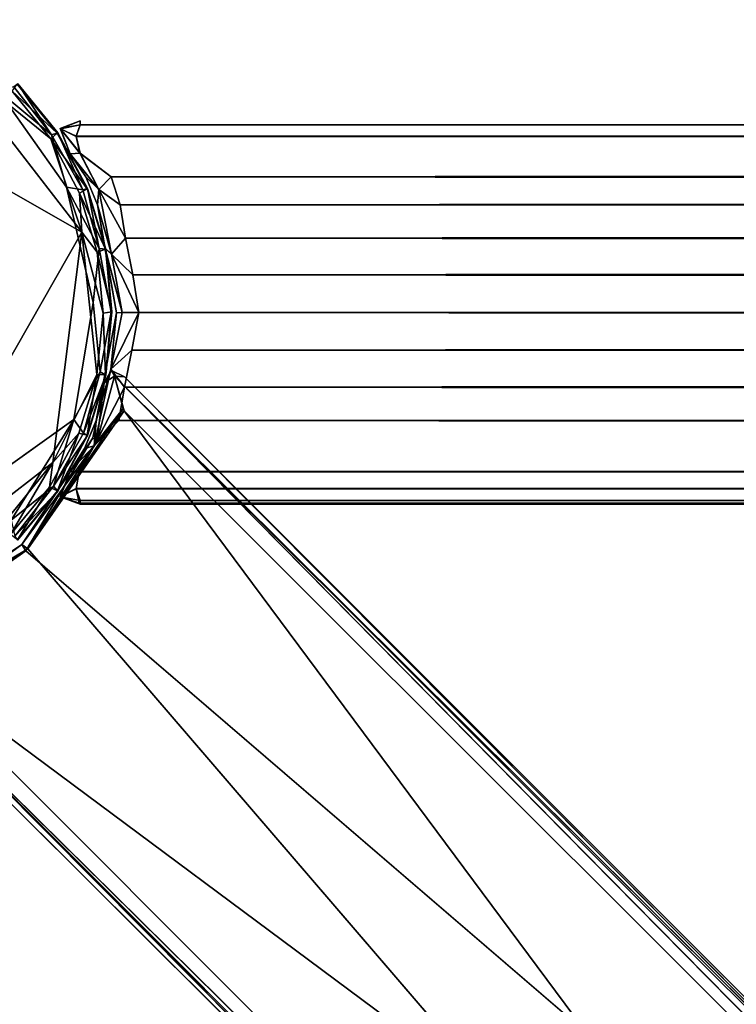
# Model space of a CAD drawing. Units: inches. Extents: x -41.5 to 41.5, y -17.7 to 15.3.
# Drawn here: x -40.1 to -38.3, y 12.7 to 15.2 of the extents above; entities that cross this region are included whole.
import ezdxf

# ---------------------------------------------------------------- set-up
doc = ezdxf.new("R2010")
doc.units = ezdxf.units.IN
doc.header["$MEASUREMENT"] = 0
doc.layers.add('SEAT-BASE', color=5, linetype='Continuous')

msp = doc.modelspace()

# ---------------------------------------------------------------- linework, layer by layer
at = {"layer": 'SEAT-BASE'}
for points in [[(-40.5087, 13.7215, 0), (-40.918, 15.2204, -0.0001), (-39.9646, 14.6757, -0.0001)], [(-40.918, 15.2204, -0.0001), (-40.3283, 15.1455, -0.0001), (-39.9646, 14.6757, -0.0001)], [(-39.9646, 14.6757, -0.0001), (-40.3283, 15.1455, -0.0001), (-40.0439, 14.9148, 0.011)], [(-40.3283, 15.1455, -0.0001), (-40.1432, 15.0371, 0.011), (-40.0439, 14.9148, 0.011)], [(-40.1802, 15.0388, 24.5514), (-40.0424, 14.9253, 24.5376), (-40.1388, 15.0486, 24.5303)], [(-40.1299, 15.0551, 0.0488), (-40.0273, 14.9299, 0.0488), (-40.1432, 15.0371, 0.011)], [(-40.1289, 15.0556, 24.4801), (-40.1388, 15.0486, 24.5303), (-40.0424, 14.9253, 24.5376)], [(-40.1289, 15.0556, 24.4801), (-40.0262, 14.9302, 24.4801), (-40.1299, 15.0551, 0.0488)], [(-40.0262, 14.9302, 24.4801), (-40.0273, 14.9299, 0.0488), (-40.1299, 15.0551, 0.0488)], [(-40.0262, 14.9302, 24.4801), (-40.1289, 15.0556, 24.4801), (-40.0424, 14.9253, 24.5376)], [(-40.0036, 14.7915, 24.5514), (-40.0424, 14.9253, 24.5376), (-40.1802, 15.0388, 24.5514)], [(-40.0273, 14.9299, 0.0488), (-40.0439, 14.9148, 0.011), (-40.1432, 15.0371, 0.011)], [(-39.969, 14.961, 16.9342), (-40.0192, 14.9405, 16.8578), (-40.0198, 14.9417, 23.5641)], [(-39.9689, 14.9512, 23.5956), (-39.969, 14.961, 23.4919), (-40.0198, 14.9417, 23.5641)], [(-39.9689, 14.9512, 23.5956), (-40.0198, 14.9417, 23.5641), (-39.9791, 14.9213, 23.6913)], [(-40.0198, 14.9417, 23.5641), (-40.0192, 14.9405, 16.8578), (-39.9946, 14.8763, 16.7032)], [(-39.9946, 14.8763, 23.723), (-39.9692, 14.8784, 23.7689), (-40.0198, 14.9417, 23.5641)], [(-39.9692, 14.8784, 23.7689), (-39.9791, 14.9213, 23.6913), (-40.0198, 14.9417, 23.5641)], [(-39.9689, 14.9512, 16.8306), (-40.0192, 14.9405, 16.8578), (-39.969, 14.961, 16.9342)], [(-39.9689, 14.9512, 16.8306), (-39.9791, 14.9215, 16.7351), (-40.0192, 14.9405, 16.8578)], [(-39.9946, 14.8763, 16.7032), (-40.0192, 14.9405, 16.8578), (-39.9688, 14.878, 16.6563)], [(-40.0192, 14.9405, 16.8578), (-39.9791, 14.9215, 16.7351), (-39.9688, 14.878, 16.6563)], [(-39.9791, 14.9215, 16.7351), (-39.9689, 14.9512, 16.8306), (39.9658, 14.9512, 16.8306)], [(-39.9689, 14.9512, 23.5956), (-39.9791, 14.9213, 23.6913), (39.9761, 14.9212, 23.6913)], [(39.9658, 14.9512, 16.8306), (-39.9689, 14.9512, 16.8306), (39.9658, 14.961, 16.9342)], [(-40.0273, 14.9299, 0.0488), (-39.9508, 14.7873, 0.0488), (-40.0439, 14.9148, 0.011)], [(-39.9508, 14.7873, 0.0488), (-39.9701, 14.7757, 0.011), (-40.0439, 14.9148, 0.011)], [(-39.9646, 14.6757, -0.0001), (-40.0439, 14.9148, 0.011), (-39.9701, 14.7757, 0.011)], [(-40.0262, 14.9302, 24.4801), (-40.0424, 14.9253, 24.5376), (-39.9616, 14.7847, 24.5303)], [(-40.0036, 14.7915, 24.5514), (-39.9616, 14.7847, 24.5303), (-40.0424, 14.9253, 24.5376)], [(-40.0262, 14.9302, 24.4801), (-39.9497, 14.7874, 24.4801), (-40.0273, 14.9299, 0.0488)], [(-39.9497, 14.7874, 24.4801), (-39.9508, 14.7873, 0.0488), (-40.0273, 14.9299, 0.0488)], [(-39.9497, 14.7874, 24.4801), (-40.0262, 14.9302, 24.4801), (-39.9616, 14.7847, 24.5303)], [(39.9655, 14.8779, 23.7702), (39.9761, 14.9212, 23.6913), (-39.9791, 14.9213, 23.6913)], [(-39.9211, 14.7852, 23.8657), (-39.9692, 14.8784, 23.7689), (-39.9946, 14.8763, 23.723)], [(-39.9946, 14.8763, 16.7032), (-39.9688, 14.878, 16.6563), (-39.9211, 14.7852, 16.5605)], [(-39.9543, 14.8179, 16.6357), (-39.9946, 14.8763, 16.7032), (-39.9211, 14.7852, 16.5605)], [(-39.9543, 14.8179, 16.6357), (-39.9543, 14.8179, 23.7905), (-39.9946, 14.8763, 16.7032)], [(-39.9543, 14.8179, 23.7905), (-39.9211, 14.7852, 23.8657), (-39.9946, 14.8763, 23.723)], [(-39.9692, 14.8784, 23.7689), (-39.9211, 14.7852, 23.8657), (-39.8891, 14.8178, 23.8472)], [(-39.8891, 14.8178, 16.5791), (-39.9211, 14.7852, 16.5605), (-39.9688, 14.878, 16.6563)], [(39.9251, 14.8129, 16.5769), (-39.8891, 14.8178, 16.5791), (39.9659, 14.8781, 16.6568)], [(-39.9543, 14.8179, 16.6357), (-39.9244, 14.7459, 16.5765), (-39.9244, 14.7459, 23.8497)], [(-39.9543, 14.8179, 23.7905), (-39.9543, 14.8179, 16.6357), (-39.9244, 14.7459, 23.8497)], [(-39.9244, 14.7459, 16.5765), (-39.9543, 14.8179, 16.6357), (-39.9211, 14.7852, 16.5605)], [(-39.9244, 14.7459, 23.8497), (-39.9211, 14.7852, 23.8657), (-39.9543, 14.8179, 23.7905)], [(-39.8891, 14.8178, 16.5791), (-39.8666, 14.7459, 16.5198), (-39.9211, 14.7852, 16.5605)], [(-39.8891, 14.8178, 23.8472), (-39.9211, 14.7852, 23.8657), (-39.8666, 14.7459, 23.9064)], [(39.9251, 14.8129, 16.5769), (-39.8666, 14.7459, 16.5198), (-39.8891, 14.8178, 16.5791)], [(-40.0036, 14.7915, 24.5514), (-39.9196, 14.6339, 24.5376), (-39.9616, 14.7847, 24.5303)], [(-39.935, 14.4955, 24.5514), (-39.9196, 14.6339, 24.5376), (-40.0036, 14.7915, 24.5514)], [(39.8635, 14.7459, 16.5198), (-39.8666, 14.7459, 16.5198), (39.9251, 14.8129, 16.5769)], [(-39.9508, 14.7873, 0.0488), (-39.904, 14.6324, 0.0488), (-39.9701, 14.7757, 0.011)], [(-39.904, 14.6324, 0.0488), (-39.925, 14.6248, 0.011), (-39.9701, 14.7757, 0.011)], [(-39.9646, 14.6757, -0.0001), (-39.9701, 14.7757, 0.011), (-39.925, 14.6248, 0.011)], [(-39.9497, 14.7874, 24.4801), (-39.9616, 14.7847, 24.5303), (-39.9196, 14.6339, 24.5376)], [(-39.9497, 14.7874, 24.4801), (-39.9028, 14.6322, 24.4801), (-39.9508, 14.7873, 0.0488)], [(-39.9028, 14.6322, 24.4801), (-39.9497, 14.7874, 24.4801), (-39.9196, 14.6339, 24.5376)], [(-39.9211, 14.7852, 16.5605), (-39.8882, 14.6194, 16.4698), (-39.9244, 14.7459, 16.5765)], [(-39.9211, 14.7852, 23.8657), (-39.9244, 14.7459, 23.8497), (-39.8882, 14.6194, 23.9564)], [(-39.8666, 14.7459, 16.5198), (-39.8528, 14.6606, 16.4731), (-39.9211, 14.7852, 16.5605)], [(-39.8666, 14.7459, 23.9064), (-39.9211, 14.7852, 23.8657), (-39.8528, 14.6606, 23.9531)], [(-39.9211, 14.7852, 23.8657), (-39.8882, 14.6194, 23.9564), (-39.8528, 14.6606, 23.9531)], [(-39.8528, 14.6606, 16.4731), (-39.8882, 14.6194, 16.4698), (-39.9211, 14.7852, 16.5605)], [(-39.905, 14.6338, 23.9093), (-39.9244, 14.7459, 23.8497), (-39.9244, 14.7459, 16.5765)], [(-39.9244, 14.7459, 23.8497), (-39.905, 14.6338, 23.9093), (-39.8882, 14.6194, 23.9564)], [(-39.8882, 14.6194, 16.4698), (-39.9052, 14.6354, 16.5173), (-39.9244, 14.7459, 16.5765)], [(-39.8528, 14.6606, 16.4731), (-39.8666, 14.7459, 16.5198), (39.8635, 14.7459, 16.5198)], [(39.8497, 14.6606, 16.4731), (-39.8528, 14.6606, 16.4731), (39.8635, 14.7459, 16.5198)], [(-40.5087, 13.7215, 0), (-39.9646, 14.6757, -0.0001), (-40.0386, 14.0859, 0)], [(-40.0386, 14.0859, 0), (-39.9646, 14.6757, -0.0001), (-39.9262, 14.3113, 0.011)], [(-39.9646, 14.6757, -0.0001), (-39.9101, 14.468, 0.011), (-39.9262, 14.3113, 0.011)], [(-39.9646, 14.6757, -0.0001), (-39.925, 14.6248, 0.011), (-39.9101, 14.468, 0.011)], [(-39.834, 14.5666, 23.9817), (-39.8528, 14.6606, 23.9531), (-39.8882, 14.6194, 23.9564)], [(-39.8882, 14.6194, 16.4698), (-39.8528, 14.6606, 16.4731), (-39.834, 14.5666, 16.4445)], [(-39.834, 14.5666, 16.4445), (-39.8528, 14.6606, 16.4731), (39.8497, 14.6606, 16.4731)], [(-39.834, 14.5666, 23.9817), (39.8309, 14.5666, 23.9817), (-39.8528, 14.6606, 23.9531)], [(-39.904, 14.6324, 0.0488), (-39.8874, 14.4714, 0.05), (-39.925, 14.6248, 0.011)], [(-39.8874, 14.4714, 0.05), (-39.9101, 14.468, 0.011), (-39.925, 14.6248, 0.011)], [(-39.9028, 14.6322, 24.4801), (-39.9196, 14.6339, 24.5376), (-39.8893, 14.4708, 24.5186)], [(-39.9052, 14.6354, 16.5173), (-39.8882, 14.6194, 16.4698), (-39.8613, 14.4701, 16.4486)], [(-39.8757, 14.4693, 16.4871), (-39.9052, 14.6354, 16.5173), (-39.8613, 14.4701, 16.4486)], [(-39.8613, 14.4701, 23.9776), (-39.8882, 14.6194, 23.9564), (-39.905, 14.6338, 23.9093)], [(-39.8756, 14.4693, 23.9392), (-39.8613, 14.4701, 23.9776), (-39.905, 14.6338, 23.9093)], [(-39.8882, 14.6194, 16.4698), (-39.834, 14.5666, 16.4445), (-39.818, 14.4701, 16.4345)], [(-39.818, 14.4701, 23.9918), (-39.834, 14.5666, 23.9817), (-39.8882, 14.6194, 23.9564)], [(-39.8613, 14.4701, 16.4486), (-39.8882, 14.6194, 16.4698), (-39.818, 14.4701, 16.4345)], [(-39.8613, 14.4701, 23.9776), (-39.818, 14.4701, 23.9918), (-39.8882, 14.6194, 23.9564)], [(-39.834, 14.5666, 16.4445), (39.8148, 14.4701, 16.4345), (-39.818, 14.4701, 16.4345)], [(39.8309, 14.5666, 23.9817), (-39.834, 14.5666, 23.9817), (39.8148, 14.4701, 23.9918)], [(-39.9849, 14.1957, 24.5514), (-39.9177, 14.3177, 24.5376), (-39.935, 14.4955, 24.5514)], [(-39.8899, 14.325, 23.9578), (-39.8756, 14.4693, 23.9392), (-39.9277, 14.1927, 23.855)], [(-39.9275, 14.1933, 16.5706), (-39.8757, 14.4693, 16.4871), (-39.8899, 14.325, 16.4684)], [(-39.9038, 14.3103, 0.0488), (-39.9262, 14.3113, 0.011), (-39.9101, 14.468, 0.011)], [(-39.9029, 14.3097, 24.4801), (-39.8893, 14.4708, 24.5186), (-39.9177, 14.3177, 24.5376)], [(-39.8874, 14.4714, 0.05), (-39.9038, 14.3103, 0.0488), (-39.9101, 14.468, 0.011)], [(-39.9029, 14.3097, 24.4801), (-39.9038, 14.3103, 0.0488), (-39.8874, 14.4714, 0.05)], [(-39.8899, 14.325, 16.4684), (-39.8757, 14.4693, 16.4871), (-39.8613, 14.4701, 16.4486)], [(-39.8899, 14.325, 23.9578), (-39.8613, 14.4701, 23.9776), (-39.8756, 14.4693, 23.9392)], [(-39.818, 14.4701, 16.4345), (-39.8363, 14.3731, 16.4443), (-39.8899, 14.325, 16.4684)], [(-39.8899, 14.325, 23.9578), (-39.8363, 14.3731, 23.9819), (-39.818, 14.4701, 23.9918)], [(-39.8613, 14.4701, 16.4486), (-39.818, 14.4701, 16.4345), (-39.8899, 14.325, 16.4684)], [(-39.8613, 14.4701, 23.9776), (-39.8899, 14.325, 23.9578), (-39.818, 14.4701, 23.9918)], [(39.8148, 14.4701, 23.9918), (-39.8363, 14.3731, 23.9819), (39.8332, 14.3731, 23.9819)], [(-39.818, 14.4701, 16.4345), (39.8148, 14.4701, 16.4345), (39.8332, 14.3731, 16.4443)], [(-39.8363, 14.3731, 16.4443), (-39.855, 14.2787, 16.4731), (-39.8899, 14.325, 16.4684)], [(-39.8899, 14.325, 23.9578), (-39.855, 14.2787, 23.9531), (-39.8363, 14.3731, 23.9819)], [(39.8332, 14.3731, 23.9819), (-39.8363, 14.3731, 23.9819), (-39.855, 14.2787, 23.9531)], [(-40.0386, 14.0859, 0), (-39.9262, 14.3113, 0.011), (-39.9724, 14.1608, 0.011)], [(-39.9849, 14.1957, 24.5514), (-39.96, 14.1611, 24.5303), (-39.9177, 14.3177, 24.5376)], [(-39.9506, 14.1554, 0.0488), (-39.9724, 14.1608, 0.011), (-39.9262, 14.3113, 0.011)], [(-39.9029, 14.3097, 24.4801), (-39.9177, 14.3177, 24.5376), (-39.96, 14.1611, 24.5303)], [(-39.9498, 14.1546, 24.4801), (-39.9029, 14.3097, 24.4801), (-39.96, 14.1611, 24.5303)], [(-39.9038, 14.3103, 0.0488), (-39.9506, 14.1554, 0.0488), (-39.9262, 14.3113, 0.011)], [(-39.9498, 14.1546, 24.4801), (-39.9506, 14.1554, 0.0488), (-39.9038, 14.3103, 0.0488)], [(-39.9029, 14.3097, 24.4801), (-39.9498, 14.1546, 24.4801), (-39.9038, 14.3103, 0.0488)], [(-39.9331, 14.1278, 23.8512), (-39.8899, 14.325, 23.9578), (-39.9277, 14.1927, 23.855)], [(-39.9331, 14.1278, 16.575), (-39.9275, 14.1933, 16.5706), (-39.8899, 14.325, 16.4684)], [(-39.8899, 14.325, 16.4684), (-39.855, 14.2787, 16.4731), (-39.9331, 14.1278, 16.575)], [(-39.8899, 14.325, 23.9578), (-39.9331, 14.1278, 23.8512), (-39.855, 14.2787, 23.9531)], [(-39.8883, 14.3215, 9.3719), (-39.8883, 14.3215, 6.1002), (-39.907, 14.2899, 6.1002)], [(-39.907, 14.2899, 6.1002), (-39.8883, 14.3215, 6.1002), (-39.8811, 14.3064, 6.0594)], [(-39.907, 14.2899, 9.3719), (-39.8809, 14.3068, 9.4126), (-39.8883, 14.3215, 9.3719)], [(-39.907, 14.2899, 9.3719), (-39.8883, 14.3215, 9.3719), (-39.907, 14.2899, 6.1002)], [(-39.8883, 14.3215, 6.1002), (-39.8883, 14.3215, 9.3719), (-39.8554, 14.3053, 9.3719)], [(-39.8554, 14.3053, 6.1002), (-39.8883, 14.3215, 6.1002), (-39.8554, 14.3053, 9.3719)], [(-39.8554, 14.3053, 9.3719), (-39.8883, 14.3215, 9.3719), (-39.8809, 14.3068, 9.4126)], [(-39.8554, 14.3053, 6.1002), (-39.8811, 14.3064, 6.0594), (-39.8883, 14.3215, 6.1002)], [(-39.9364, 14.1486, 6.0997), (-39.9364, 14.1487, 9.3724), (-39.907, 14.2899, 6.1002)], [(-39.907, 14.2899, 6.1002), (-39.9364, 14.1487, 9.3724), (-39.907, 14.2899, 9.3719)], [(-39.9364, 14.1486, 6.0997), (-39.907, 14.2899, 6.1002), (-39.9259, 14.1387, 6.0574)], [(-39.9364, 14.1487, 9.3724), (-39.9258, 14.1388, 9.4147), (-39.907, 14.2899, 9.3719)], [(-39.8586, 14.2237, 6.0431), (-39.9259, 14.1387, 6.0574), (-39.8811, 14.3064, 6.0594)], [(-39.907, 14.2899, 6.1002), (-39.8811, 14.3064, 6.0594), (-39.9259, 14.1387, 6.0574)], [(-39.8809, 14.3068, 9.4126), (-39.9258, 14.1388, 9.4147), (-39.8557, 14.2178, 9.4291)], [(-39.9258, 14.1388, 9.4147), (-39.8809, 14.3068, 9.4126), (-39.907, 14.2899, 9.3719)], [(-39.8811, 14.3064, 6.0594), (-35.6798, 10.1108, 6.0577), (-35.7092, 10.08, 6.0435)], [(-35.6798, 10.1108, 6.0577), (-39.8811, 14.3064, 6.0594), (-39.8554, 14.3053, 6.1002)], [(-39.8557, 14.2178, 9.4291), (-35.7095, 10.0804, 9.4286), (-39.8809, 14.3068, 9.4126)], [(-39.8809, 14.3068, 9.4126), (-35.6798, 10.1108, 9.4144), (-35.6699, 10.1209, 9.372)], [(-35.7095, 10.0804, 9.4286), (-35.6798, 10.1108, 9.4144), (-39.8809, 14.3068, 9.4126)], [(-39.9331, 14.1278, 23.8512), (-39.8692, 14.1928, 23.9061), (-39.855, 14.2787, 23.9531)], [(-39.855, 14.2787, 16.4731), (-39.8692, 14.1928, 16.5201), (-39.9331, 14.1278, 16.575)], [(-39.855, 14.2787, 23.9531), (-39.8692, 14.1928, 23.9061), (39.866, 14.1928, 23.9061)], [(-39.8692, 14.1928, 16.5201), (-39.855, 14.2787, 16.4731), (39.866, 14.1928, 16.5201)], [(-39.8586, 14.2237, 6.0431), (-40.108, 13.8589, 6.0524), (-39.9259, 14.1387, 6.0574)], [(-39.8557, 14.2178, 9.4291), (-40.1026, 13.8643, 9.4196), (-36.3227, 9.4666, 9.4286)], [(-39.8557, 14.2178, 9.4291), (-39.9258, 14.1388, 9.4147), (-40.1026, 13.8643, 9.4196)], [(-35.7095, 10.0804, 9.4286), (-39.8557, 14.2178, 9.4291), (-36.3227, 9.4666, 9.4286)], [(-40.1458, 13.9378, 24.5514), (-39.9849, 14.1957, 24.5514), (-40.6892, 13.6925, 24.5514)], [(-40.1458, 13.9378, 24.5514), (-40.037, 14.0249, 24.5376), (-39.9849, 14.1957, 24.5514)], [(-39.9849, 14.1957, 24.5514), (-40.037, 14.0249, 24.5376), (-39.96, 14.1611, 24.5303)], [(-39.9275, 14.1933, 16.5706), (-39.9331, 14.1278, 16.575), (-39.9579, 14.1216, 16.6326)], [(-39.9277, 14.1927, 23.855), (-39.9579, 14.1216, 23.7936), (-39.9331, 14.1278, 23.8512)], [(39.866, 14.1928, 23.9061), (-39.8692, 14.1928, 23.9061), (39.9305, 14.1253, 23.85)], [(-39.8692, 14.1928, 16.5201), (39.866, 14.1928, 16.5201), (39.9305, 14.1253, 16.5762)], [(-40.027, 14.0127, 0.0488), (-40.0473, 14.0222, 0.011), (-39.9724, 14.1608, 0.011)], [(-40.0386, 14.0859, 0), (-39.9724, 14.1608, 0.011), (-40.0473, 14.0222, 0.011)], [(-39.9498, 14.1546, 24.4801), (-39.96, 14.1611, 24.5303), (-40.037, 14.0249, 24.5376)], [(-39.9506, 14.1554, 0.0488), (-40.027, 14.0127, 0.0488), (-39.9724, 14.1608, 0.011)], [(-40.1187, 13.875, 9.3719), (-39.9364, 14.1487, 9.3724), (-40.1187, 13.875, 6.1002)], [(-39.9364, 14.1487, 9.3724), (-39.9364, 14.1486, 6.0997), (-40.1187, 13.875, 6.1002)], [(-39.9364, 14.1487, 9.3724), (-40.1187, 13.875, 9.3719), (-39.9258, 14.1388, 9.4147)], [(-40.1187, 13.875, 6.1002), (-39.9364, 14.1486, 6.0997), (-40.108, 13.8589, 6.0524)], [(-40.1187, 13.875, 9.3719), (-40.1026, 13.8643, 9.4196), (-39.9258, 14.1388, 9.4147)], [(-39.9364, 14.1486, 6.0997), (-39.9259, 14.1387, 6.0574), (-40.108, 13.8589, 6.0524)], [(-40.0263, 14.0118, 24.4801), (-39.9498, 14.1546, 24.4801), (-40.037, 14.0249, 24.5376)], [(-40.0263, 14.0118, 24.4801), (-40.027, 14.0127, 0.0488), (-39.9506, 14.1554, 0.0488)], [(-39.9498, 14.1546, 24.4801), (-40.0263, 14.0118, 24.4801), (-39.9506, 14.1554, 0.0488)], [(-39.9942, 14.0631, 23.7239), (-39.9712, 14.0619, 23.7731), (-39.9331, 14.1278, 23.8512)], [(-39.9331, 14.1278, 16.575), (-39.971, 14.0621, 16.6524), (-39.9941, 14.0632, 16.7022)], [(-39.9579, 14.1216, 16.6326), (-39.9331, 14.1278, 16.575), (-39.9941, 14.0632, 16.7022)], [(-40.5087, 13.7215, 0), (-40.0386, 14.0859, 0), (-40.2698, 13.8014, 0.011)], [(-40.0386, 14.0859, 0), (-40.1475, 13.9008, 0.011), (-40.2698, 13.8014, 0.011)], [(-40.0386, 14.0859, 0), (-40.0473, 14.0222, 0.011), (-40.1475, 13.9008, 0.011)], [(-40.0193, 13.9983, 23.566), (-39.9942, 14.0631, 23.7239), (-40.0197, 13.9979, 16.8621)], [(39.9753, 14.0174, 23.6905), (-39.9712, 14.0619, 23.7731), (-39.979, 14.0185, 23.6919)], [(-39.9788, 14.0181, 16.7348), (-39.971, 14.0621, 16.6524), (39.9754, 14.0176, 16.7355)], [(-40.1295, 13.8875, 0.0488), (-40.1475, 13.9008, 0.011), (-40.0473, 14.0222, 0.011)], [(-40.1458, 13.9378, 24.5514), (-40.136, 13.8964, 24.5303), (-40.037, 14.0249, 24.5376)], [(-40.0263, 14.0118, 24.4801), (-40.037, 14.0249, 24.5376), (-40.136, 13.8964, 24.5303)], [(-40.129, 13.8864, 24.4801), (-40.0263, 14.0118, 24.4801), (-40.136, 13.8964, 24.5303)], [(-40.027, 14.0127, 0.0488), (-40.1295, 13.8875, 0.0488), (-40.0473, 14.0222, 0.011)], [(-40.129, 13.8864, 24.4801), (-40.1295, 13.8875, 0.0488), (-40.027, 14.0127, 0.0488)], [(-40.0263, 14.0118, 24.4801), (-40.129, 13.8864, 24.4801), (-40.027, 14.0127, 0.0488)], [(-39.969, 13.9878, 16.8317), (-40.0197, 13.9979, 16.8621), (-39.9788, 14.0181, 16.7348)], [(-39.9712, 13.9816, 23.5648), (-39.979, 14.0185, 23.6919), (-40.0193, 13.9983, 23.566)], [(39.9753, 14.0174, 23.6905), (-39.979, 14.0185, 23.6919), (39.9658, 13.9878, 23.5945)], [(-39.979, 14.0185, 23.6919), (-39.9712, 13.9816, 23.5648), (39.9658, 13.9878, 23.5945)], [(-39.969, 13.9878, 16.8317), (-39.9788, 14.0181, 16.7348), (39.9676, 13.9831, 16.8526)], [(-39.9788, 14.0181, 16.7348), (39.9754, 14.0176, 16.7355), (39.9676, 13.9831, 16.8526)], [(-40.0197, 13.9979, 16.8621), (-39.9689, 13.9786, 16.9247), (-40.0193, 13.9983, 23.566)], [(-39.9689, 13.9786, 16.9247), (-40.0197, 13.9979, 16.8621), (-39.969, 13.9878, 16.8317)], [(39.9676, 13.9831, 16.8526), (-39.9689, 13.9786, 16.9247), (-39.969, 13.9878, 16.8317)], [(-40.4673, 13.6148, 9.4289), (-40.1026, 13.8643, 9.4196), (-40.3822, 13.6821, 9.4147)], [(-40.108, 13.8589, 6.0524), (-35.7092, 10.08, 6.0435), (-40.4613, 13.6117, 6.0429)], [(-40.4613, 13.6117, 6.0429), (-40.3823, 13.6821, 6.0573), (-40.108, 13.8589, 6.0524)], [(-40.3921, 13.6927, 9.3724), (-40.1187, 13.875, 6.1002), (-40.3921, 13.6927, 6.0995)], [(-40.1187, 13.875, 9.3719), (-40.1187, 13.875, 6.1002), (-40.3921, 13.6927, 9.3724)], [(-40.1187, 13.875, 9.3719), (-40.3921, 13.6927, 9.3724), (-40.1026, 13.8643, 9.4196)], [(-40.3921, 13.6927, 6.0995), (-40.1187, 13.875, 6.1002), (-40.3823, 13.6821, 6.0573)], [(-40.3921, 13.6927, 9.3724), (-40.3822, 13.6821, 9.4147), (-40.1026, 13.8643, 9.4196)], [(-40.1187, 13.875, 6.1002), (-40.108, 13.8589, 6.0524), (-40.3823, 13.6821, 6.0573)], [(-40.4613, 13.6117, 6.0429), (-36.3229, 9.4668, 6.0435), (-40.5505, 13.6371, 6.0595)], [(-36.3229, 9.4668, 6.0435), (-36.3534, 9.4371, 6.0577), (-40.5505, 13.6371, 6.0595)], [(-40.5505, 13.6371, 6.0595), (-36.3534, 9.4371, 6.0577), (-36.3636, 9.4273, 6.1001)], [(-36.3534, 9.4371, 9.4144), (-40.55, 13.6373, 9.4126), (-40.5489, 13.6115, 9.3719)], [(-40.55, 13.6373, 9.4126), (-36.3534, 9.4371, 9.4144), (-36.3227, 9.4666, 9.4286)], [(-35.7092, 10.08, 6.0435), (-36.3229, 9.4668, 6.0435), (-40.4613, 13.6117, 6.0429)]]:
    msp.add_3dface(points, dxfattribs=at)
for points, invisible_edges in [([(-40.1802, 15.0388, 24.5514), (-41.4421, 14.7465, 24.5514), (-39.935, 14.4955, 24.5514)], 14), ([(-40.0036, 14.7915, 24.5514), (-40.1802, 15.0388, 24.5514), (-39.935, 14.4955, 24.5514)], 2), ([(-39.969, 14.961, 23.4919), (-39.969, 14.961, 16.9342), (-40.0198, 14.9417, 23.5641)], 1), ([(-40.0198, 14.9417, 23.5641), (-39.9946, 14.8763, 16.7032), (-39.9946, 14.8763, 23.723)], 2), ([(39.9762, 14.921, 16.7346), (-39.9791, 14.9215, 16.7351), (39.9658, 14.9512, 16.8306)], 1), ([(-39.969, 14.961, 23.4919), (39.9658, 14.961, 23.4919), (-39.969, 14.961, 16.9342)], 15), ([(39.9658, 14.961, 23.4919), (39.9658, 14.961, 16.9342), (-39.969, 14.961, 16.9342)], 15), ([(39.9658, 14.961, 23.4919), (-39.969, 14.961, 23.4919), (-39.9689, 14.9512, 23.5956)], 1), ([(-39.969, 14.961, 16.9342), (39.9658, 14.961, 16.9342), (-39.9689, 14.9512, 16.8306)], 1), ([(39.9658, 14.961, 23.4919), (-39.9689, 14.9512, 23.5956), (39.9658, 14.9512, 23.5956)], 2), ([(39.9658, 14.9512, 23.5956), (-39.9689, 14.9512, 23.5956), (39.9761, 14.9212, 23.6913)], 1), ([(39.9659, 14.8781, 16.6568), (-39.9688, 14.878, 16.6563), (-39.9791, 14.9215, 16.7351)], 1), ([(39.9762, 14.921, 16.7346), (39.9659, 14.8781, 16.6568), (-39.9791, 14.9215, 16.7351)], 12), ([(39.9655, 14.8779, 23.7702), (-39.9791, 14.9213, 23.6913), (-39.9692, 14.8784, 23.7689)], 12), ([(-39.9543, 14.8179, 23.7905), (-39.9946, 14.8763, 23.723), (-39.9946, 14.8763, 16.7032)], 2), ([(-39.9692, 14.8784, 23.7689), (-39.8891, 14.8178, 23.8472), (39.9655, 14.8779, 23.7702)], 12), ([(-39.8891, 14.8178, 16.5791), (-39.9688, 14.878, 16.6563), (39.9659, 14.8781, 16.6568)], 2), ([(39.9655, 14.8779, 23.7702), (-39.8891, 14.8178, 23.8472), (39.886, 14.8178, 23.8471)], 2), ([(39.8635, 14.7459, 23.9064), (39.886, 14.8178, 23.8471), (-39.8891, 14.8178, 23.8472)], 2), ([(-39.8891, 14.8178, 23.8472), (-39.8666, 14.7459, 23.9064), (39.8635, 14.7459, 23.9064)], 2), ([(-39.9028, 14.6322, 24.4801), (-39.904, 14.6324, 0.0488), (-39.9508, 14.7873, 0.0488)], 1), ([(-39.935, 14.4955, 24.5514), (-41.4421, 14.7465, 24.5514), (-40.6892, 13.6925, 24.5514)], 15), ([(-39.905, 14.6338, 23.9093), (-39.9244, 14.7459, 16.5765), (-39.9052, 14.6354, 16.5173)], 12), ([(39.8635, 14.7459, 23.9064), (-39.8666, 14.7459, 23.9064), (-39.8528, 14.6606, 23.9531)], 1), ([(-39.8528, 14.6606, 23.9531), (39.8497, 14.6606, 23.9531), (39.8635, 14.7459, 23.9064)], 1), ([(39.8497, 14.6606, 23.9531), (-39.8528, 14.6606, 23.9531), (39.8309, 14.5666, 23.9817)], 1), ([(39.8309, 14.5666, 16.4445), (-39.834, 14.5666, 16.4445), (39.8497, 14.6606, 16.4731)], 1), ([(-39.935, 14.4955, 24.5514), (-39.8893, 14.4708, 24.5186), (-39.9196, 14.6339, 24.5376)], 1), ([(-39.905, 14.6338, 23.9093), (-39.9052, 14.6354, 16.5173), (-39.8757, 14.4693, 16.4871)], 1), ([(-39.8756, 14.4693, 23.9392), (-39.905, 14.6338, 23.9093), (-39.8757, 14.4693, 16.4871)], 12), ([(-39.9028, 14.6322, 24.4801), (-39.8874, 14.4714, 0.05), (-39.904, 14.6324, 0.0488)], 12), ([(-39.8893, 14.4708, 24.5186), (-39.8874, 14.4714, 0.05), (-39.9028, 14.6322, 24.4801)], 1), ([(39.8148, 14.4701, 16.4345), (-39.834, 14.5666, 16.4445), (39.8309, 14.5666, 16.4445)], 2), ([(-39.818, 14.4701, 23.9918), (39.8148, 14.4701, 23.9918), (-39.834, 14.5666, 23.9817)], 1), ([(-40.6892, 13.6925, 24.5514), (-39.9849, 14.1957, 24.5514), (-39.935, 14.4955, 24.5514)], 12), ([(-39.935, 14.4955, 24.5514), (-39.9177, 14.3177, 24.5376), (-39.8893, 14.4708, 24.5186)], 12), ([(-39.8756, 14.4693, 23.9392), (-39.8757, 14.4693, 16.4871), (-39.9277, 14.1927, 23.855)], 1), ([(-39.8757, 14.4693, 16.4871), (-39.9275, 14.1933, 16.5706), (-39.9277, 14.1927, 23.855)], 2), ([(-39.8893, 14.4708, 24.5186), (-39.9029, 14.3097, 24.4801), (-39.8874, 14.4714, 0.05)], 12), ([(-39.8363, 14.3731, 16.4443), (-39.818, 14.4701, 16.4345), (39.8332, 14.3731, 16.4443)], 12), ([(-39.818, 14.4701, 23.9918), (-39.8363, 14.3731, 23.9819), (39.8148, 14.4701, 23.9918)], 12), ([(-39.8363, 14.3731, 16.4443), (39.8332, 14.3731, 16.4443), (-39.855, 14.2787, 16.4731)], 1), ([(39.8518, 14.2787, 16.4731), (-39.855, 14.2787, 16.4731), (39.8332, 14.3731, 16.4443)], 1), ([(-39.855, 14.2787, 23.9531), (39.8518, 14.2787, 23.9531), (39.8332, 14.3731, 23.9819)], 1), ([(-39.8586, 14.2237, 6.0431), (-39.8811, 14.3064, 6.0594), (-35.7092, 10.08, 6.0435)], 12), ([(-39.8554, 14.3053, 9.3719), (-39.8809, 14.3068, 9.4126), (-35.6699, 10.1209, 9.372)], 12), ([(-39.8554, 14.3053, 9.3719), (-35.6699, 10.1209, 9.372), (-39.8554, 14.3053, 6.1002)], 1), ([(-35.6699, 10.1209, 9.372), (-35.6699, 10.1209, 6.1001), (-39.8554, 14.3053, 6.1002)], 2), ([(-35.6699, 10.1209, 6.1001), (-35.6798, 10.1108, 6.0577), (-39.8554, 14.3053, 6.1002)], 12), ([(-39.855, 14.2787, 23.9531), (39.866, 14.1928, 23.9061), (39.8518, 14.2787, 23.9531)], 12), ([(39.866, 14.1928, 16.5201), (-39.855, 14.2787, 16.4731), (39.8518, 14.2787, 16.4731)], 2), ([(-35.7092, 10.08, 6.0435), (-40.108, 13.8589, 6.0524), (-39.8586, 14.2237, 6.0431)], 12), ([(-39.9277, 14.1927, 23.855), (-39.9275, 14.1933, 16.5706), (-39.9579, 14.1216, 16.6326)], 1), ([(-39.9579, 14.1216, 23.7936), (-39.9277, 14.1927, 23.855), (-39.9579, 14.1216, 16.6326)], 12), ([(-39.8692, 14.1928, 23.9061), (-39.9331, 14.1278, 23.8512), (39.9305, 14.1253, 23.85)], 2), ([(-39.9331, 14.1278, 16.575), (-39.8692, 14.1928, 16.5201), (39.9305, 14.1253, 16.5762)], 12), ([(-39.9579, 14.1216, 23.7936), (-39.9942, 14.0631, 23.7239), (-39.9331, 14.1278, 23.8512)], 1), ([(-39.9941, 14.0632, 16.7022), (-39.9942, 14.0631, 23.7239), (-39.9579, 14.1216, 16.6326)], 3), ([(-39.9579, 14.1216, 16.6326), (-39.9942, 14.0631, 23.7239), (-39.9579, 14.1216, 23.7936)], 15), ([(39.9305, 14.1253, 23.85), (-39.9331, 14.1278, 23.8512), (-39.9712, 14.0619, 23.7731)], 1), ([(-39.9712, 14.0619, 23.7731), (39.9682, 14.0621, 23.7731), (39.9305, 14.1253, 23.85)], 1), ([(-39.9331, 14.1278, 16.575), (39.9305, 14.1253, 16.5762), (-39.971, 14.0621, 16.6524)], 1), ([(39.9688, 14.0615, 16.6546), (-39.971, 14.0621, 16.6524), (39.9305, 14.1253, 16.5762)], 1), ([(-39.9942, 14.0631, 23.7239), (-39.9941, 14.0632, 16.7022), (-40.0197, 13.9979, 16.8621)], 1), ([(-39.9941, 14.0632, 16.7022), (-39.971, 14.0621, 16.6524), (-40.0197, 13.9979, 16.8621)], 2), ([(-39.971, 14.0621, 16.6524), (-39.9788, 14.0181, 16.7348), (-40.0197, 13.9979, 16.8621)], 12), ([(-39.9942, 14.0631, 23.7239), (-40.0193, 13.9983, 23.566), (-39.9712, 14.0619, 23.7731)], 2), ([(-40.0193, 13.9983, 23.566), (-39.979, 14.0185, 23.6919), (-39.9712, 14.0619, 23.7731)], 12), ([(39.9682, 14.0621, 23.7731), (-39.9712, 14.0619, 23.7731), (39.9753, 14.0174, 23.6905)], 1), ([(-39.971, 14.0621, 16.6524), (39.9688, 14.0615, 16.6546), (39.9754, 14.0176, 16.7355)], 1), ([(-39.9689, 13.9786, 16.9247), (-39.9712, 13.9816, 23.5648), (-40.0193, 13.9983, 23.566)], 1), ([(39.9658, 13.9786, 23.5015), (39.9658, 13.9878, 23.5945), (-39.9712, 13.9816, 23.5648)], 12), ([(-39.9712, 13.9816, 23.5648), (-39.9689, 13.9786, 16.9247), (39.9658, 13.9786, 23.5015)], 15), ([(39.9676, 13.9831, 16.8526), (39.9658, 13.9786, 17.3439), (-39.9689, 13.9786, 16.9247)], 2), ([(39.9658, 13.9786, 23.5015), (-39.9689, 13.9786, 16.9247), (39.9658, 13.9786, 17.3439)], 15), ([(-40.1026, 13.8643, 9.4196), (-40.4673, 13.6148, 9.4289), (-36.3227, 9.4666, 9.4286)], 2), ([(-40.5489, 13.6115, 6.1002), (-40.5505, 13.6371, 6.0595), (-36.3636, 9.4273, 6.1001)], 12), ([(-40.4673, 13.6148, 9.4289), (-40.55, 13.6373, 9.4126), (-36.3227, 9.4666, 9.4286)], 12), ([(-40.5489, 13.6115, 9.3719), (-40.5489, 13.6115, 6.1002), (-36.3636, 9.4272, 9.3719)], 14), ([(-40.5489, 13.6115, 6.1002), (-36.3636, 9.4273, 6.1001), (-36.3636, 9.4272, 9.3719)], 13), ([(-36.3636, 9.4272, 9.3719), (-36.3534, 9.4371, 9.4144), (-40.5489, 13.6115, 9.3719)], 12)]:
    msp.add_3dface(points, dxfattribs=dict(at, invisible_edges=invisible_edges))

doc.saveas('drawing.dxf')
